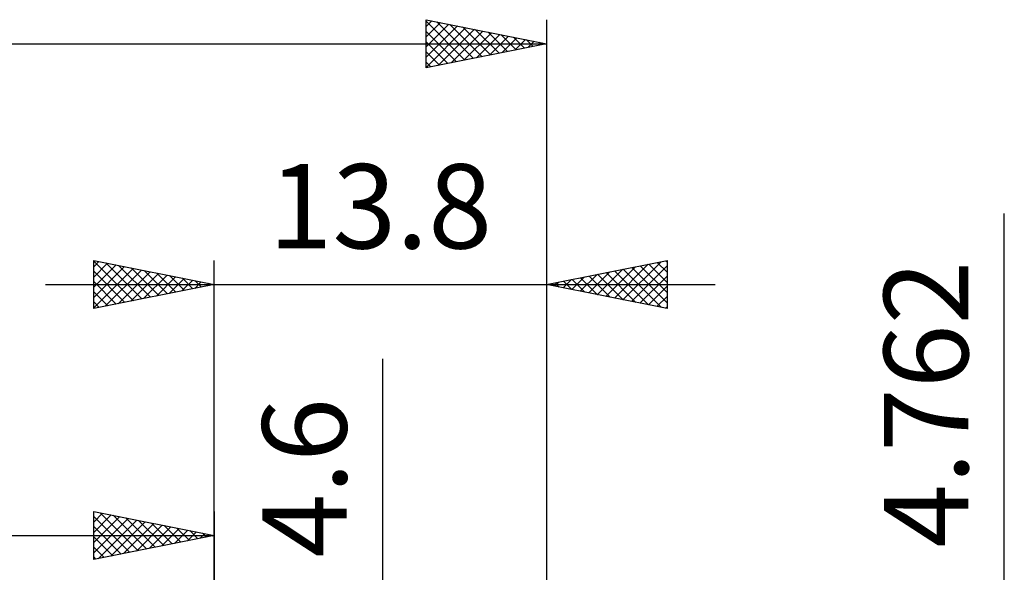
# Model space of a CAD drawing. Units: millimetres. Extents: x -60 to 47, y -35 to 40.
# Drawn here: x -8 to 33, y 13 to 36 of the extents above; entities that cross this region are included whole.
import ezdxf
from ezdxf.enums import TextEntityAlignment as Align

# ---------------------------------------------------------------- set-up
doc = ezdxf.new("R2010")
doc.units = ezdxf.units.MM
doc.header["$LTSCALE"] = 4.45
doc.layers.add('2', color=7, linetype='CONTINUOUS')
doc.layers.add('SK2', color=7, linetype='CONTINUOUS')
doc.styles.get("Standard").update_dxf_attribs({"font": 'Monospac821 BT'})

msp = doc.modelspace()

# ---------------------------------------------------------------- linework, layer by layer
at = {"layer": '2', "color": 7, "linetype": 'CONTINUOUS', "lineweight": 25}
for p, q in [((32.79, -9.381), (32.79, 27.756)), ((-5.01, 23.812), (-5.01, 25.812)), ((-5.01, 25.812), (-0.01, 24.812)), ((-5.01, 25.789), (-3.363, 24.142)), ((-5.01, 25.547), (-4.789, 25.768)), ((-0.01, 2.387), (-0.01, 25.812)), ((13.79, 25.812), (13.79, 1.873)), ((13.79, 24.812), (18.79, 25.812)), ((16.957, 24.179), (18.54, 25.762)), ((18.736, 25.802), (18.79, 25.748)), ((18.79, 25.812), (18.79, 23.812)), ((-5.01, 25.123), (-4.435, 25.697)), ((-5.01, 24.698), (-4.082, 25.627)), ((-5.01, 24.274), (-3.728, 25.556)), ((-5.01, 23.85), (-3.375, 25.485)), ((-5.01, 25.365), (-3.716, 24.071)), ((-4.527, 23.909), (-3.021, 25.415)), ((-4.509, 25.712), (-3.009, 24.213)), ((-3.996, 24.015), (-2.667, 25.344)), ((-3.979, 25.606), (-2.656, 24.283)), ((-3.448, 25.5), (-2.302, 24.354)), ((-2.918, 25.394), (-1.949, 24.425)), ((15.896, 24.391), (16.949, 25.444)), ((16.25, 24.321), (17.479, 25.55)), ((16.603, 24.25), (18.01, 25.656)), ((16.615, 25.377), (18.027, 23.965)), ((16.968, 25.448), (18.557, 23.859)), ((17.31, 24.108), (18.79, 25.588)), ((17.322, 25.519), (18.79, 24.051)), ((17.675, 25.59), (18.79, 24.475)), ((18.029, 25.66), (18.79, 24.899)), ((18.383, 25.731), (18.79, 25.323)), ((-5.01, 24.94), (-4.07, 24)), ((-3.466, 24.121), (-2.314, 25.273)), ((-2.936, 24.227), (-1.96, 25.203)), ((-2.405, 24.333), (-1.607, 25.132)), ((-2.388, 25.288), (-1.595, 24.495)), ((-1.875, 24.439), (-1.253, 25.061)), ((-1.857, 25.182), (-1.242, 24.566)), ((-1.345, 24.546), (-0.9, 24.99)), ((-1.327, 25.076), (-0.888, 24.637)), ((-0.797, 24.97), (-0.534, 24.708)), ((14.482, 24.674), (14.828, 25.02)), ((14.493, 24.953), (14.845, 24.601)), ((14.835, 24.603), (15.358, 25.126)), ((14.847, 25.024), (15.375, 24.495)), ((15.189, 24.533), (15.888, 25.232)), ((15.201, 25.095), (15.906, 24.389)), ((15.542, 24.462), (16.419, 25.338)), ((15.554, 25.165), (16.436, 24.283)), ((15.908, 25.236), (16.966, 24.177)), ((16.261, 25.307), (17.497, 24.071)), ((17.664, 24.038), (18.79, 25.164)), ((-7.01, 24.812), (20.79, 24.812)), ((-0.01, 24.812), (-5.01, 23.812)), ((-0.814, 24.652), (-0.546, 24.92)), ((-0.284, 24.758), (-0.193, 24.849)), ((-0.266, 24.864), (-0.181, 24.778)), ((18.79, 23.812), (13.79, 24.812)), ((14.128, 24.745), (14.297, 24.914)), ((14.14, 24.882), (14.315, 24.707)), ((18.017, 23.967), (18.79, 24.74)), ((-5.01, 24.516), (-4.424, 23.93)), ((18.371, 23.896), (18.79, 24.315)), ((-5.01, 24.092), (-4.777, 23.859)), ((18.724, 23.826), (18.79, 23.891)), ((6.99, -9.3), (6.99, 21.725))]:
    msp.add_line(p, q, dxfattribs=at)
at = {"layer": 'SK2', "color": 7, "linetype": 'CONTINUOUS', "lineweight": 25}
for p, q in [((8.79, 33.812), (8.79, 35.812)), ((8.79, 35.812), (13.79, 34.812)), ((8.79, 35.529), (9.027, 35.765)), ((8.79, 35.748), (10.403, 34.135)), ((8.79, 35.104), (9.38, 35.694)), ((8.79, 34.68), (9.734, 35.624)), ((9.239, 35.723), (10.756, 34.206)), ((9.77, 35.616), (11.11, 34.276)), ((13.79, 35.812), (13.79, 1.873)), ((8.79, 34.256), (10.087, 35.553)), ((8.79, 33.832), (10.441, 35.482)), ((8.79, 35.323), (10.049, 34.064)), ((9.296, 33.914), (10.794, 35.412)), ((9.827, 34.02), (11.148, 35.341)), ((10.3, 35.51), (11.463, 34.347)), ((10.357, 34.126), (11.501, 35.27)), ((10.83, 35.404), (11.817, 34.418)), ((10.887, 34.232), (11.855, 35.199)), ((11.361, 35.298), (12.17, 34.489)), ((11.891, 35.192), (12.524, 34.559)), ((-43.41, 34.812), (13.79, 34.812)), ((8.79, 34.899), (9.696, 33.994)), ((13.79, 34.812), (8.79, 33.812)), ((11.418, 34.338), (12.208, 35.129)), ((11.948, 34.444), (12.562, 35.058)), ((12.421, 35.086), (12.878, 34.63)), ((12.478, 34.55), (12.916, 34.987)), ((12.952, 34.98), (13.231, 34.701)), ((13.009, 34.656), (13.269, 34.917)), ((13.482, 34.874), (13.585, 34.771)), ((13.539, 34.762), (13.623, 34.846)), ((8.79, 34.475), (9.342, 33.923)), ((8.79, 34.051), (8.989, 33.852)), ((-5.01, 13.387), (-5.01, 15.387)), ((-5.01, 15.387), (-0.01, 14.387)), ((-5.01, 15.365), (-4.991, 15.384)), ((-5.01, 14.94), (-4.637, 15.313)), ((-5.01, 14.516), (-4.284, 15.242)), ((-5.01, 15.182), (-3.514, 13.687)), ((-5.01, 14.092), (-3.93, 15.172)), ((-4.736, 15.333), (-3.161, 13.757)), ((-4.206, 15.227), (-2.807, 13.828)), ((-0.01, 15.387), (-0.01, 2.387)), ((-5.01, 13.668), (-3.577, 15.101)), ((-5.01, 14.758), (-3.868, 13.616)), ((-4.83, 13.424), (-3.223, 15.03)), ((-4.299, 13.53), (-2.87, 14.959)), ((-3.769, 13.636), (-2.516, 14.889)), ((-3.675, 15.121), (-2.454, 13.899)), ((-3.239, 13.742), (-2.163, 14.818)), ((-3.145, 15.015), (-2.1, 13.969)), ((-2.708, 13.848), (-1.809, 14.747)), ((-2.615, 14.908), (-1.747, 14.04)), ((-2.084, 14.802), (-1.393, 14.111)), ((-43.41, 14.387), (-0.01, 14.387)), ((-0.01, 14.387), (-5.01, 13.387)), ((-5.01, 14.334), (-4.221, 13.545)), ((-2.178, 13.954), (-1.455, 14.677)), ((-1.648, 14.06), (-1.102, 14.606)), ((-1.554, 14.696), (-1.039, 14.182)), ((-1.118, 14.166), (-0.748, 14.535)), ((-1.024, 14.59), (-0.686, 14.252)), ((-0.587, 14.272), (-0.395, 14.464)), ((-0.493, 14.484), (-0.332, 14.323)), ((-0.057, 14.378), (-0.041, 14.394)), ((-5.01, 13.91), (-4.575, 13.475)), ((-5.01, 13.485), (-4.929, 13.404))]:
    msp.add_line(p, q, dxfattribs=at)

# ---------------------------------------------------------------- texts
at = {"layer": '2', "color": 7, "linetype": 'CONTINUOUS', "lineweight": 25}
msp.add_text('13.8', height=3.5, dxfattribs=at).set_placement((6.89, 26.312), align=Align.CENTER)
for s, p in [('4.762', (31.29, 19.843)), ('4.6', (5.49, 16.787))]:
    msp.add_text(s, height=3.5, rotation=90, dxfattribs=at).set_placement(p, align=Align.CENTER)

doc.saveas('drawing.dxf')
